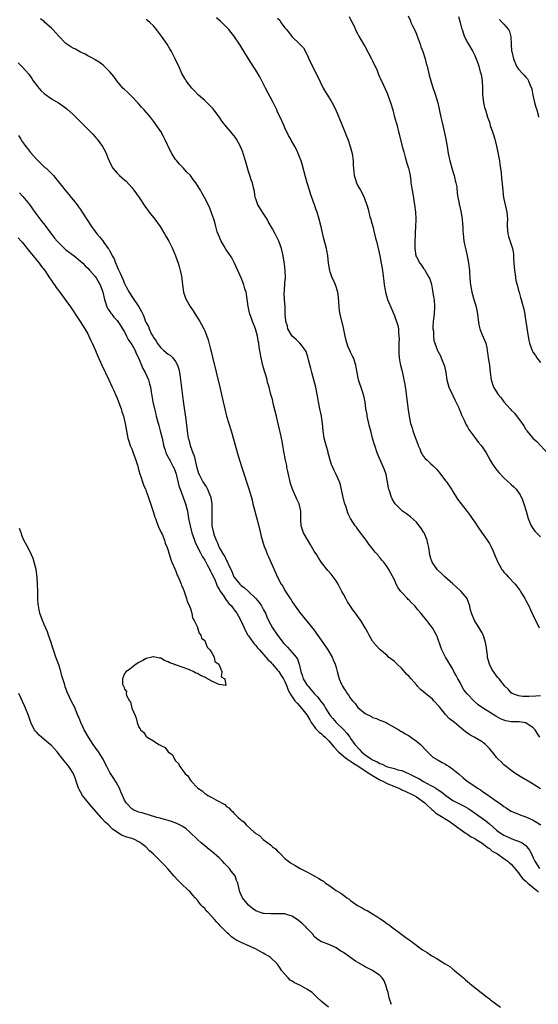
# Model space of a CAD drawing. Units: inches. Extents: x 2631000 to 2634000, y 1515000 to 1518000.
# Drawn here: x 2631764 to 2631906, y 1515562 to 1515832 of the extents above; entities that cross this region are included whole.
import ezdxf

# ---------------------------------------------------------------- set-up
doc = ezdxf.new("R2010")
doc.units = ezdxf.units.IN
doc.header["$MEASUREMENT"] = 0
doc.layers.add('LD26311515_10ft', color=41, linetype='Continuous')

msp = doc.modelspace()

# ---------------------------------------------------------------- linework, layer by layer
at = {"layer": 'LD26311515_10ft'}
for points, elevation in [([(2631907, 1515646.35), (2631905.77, 1515646.23), (2631903.81, 1515646.19), (2631903, 1515646.14), (2631902.14, 1515646.14), (2631901, 1515646.31), (2631899.21, 1515647), (2631899, 1515647.16), (2631898.2, 1515648.2), (2631897.25, 1515649), (2631895.65, 1515651), (2631895.35, 1515651.35), (2631895, 1515651.82), (2631893.71, 1515653.71), (2631893.07, 1515655.07), (2631892.6, 1515656.6), (2631892.53, 1515657), (2631892.48, 1515657.52), (2631892.09, 1515660.09), (2631891.98, 1515661), (2631891.49, 1515662.51), (2631891.35, 1515663), (2631891.24, 1515663.24), (2631891, 1515663.61), (2631890.21, 1515665), (2631888.91, 1515667), (2631888.1, 1515669), (2631887.85, 1515669.96), (2631887.78, 1515670.22), (2631887.61, 1515671), (2631887.48, 1515671.48), (2631886.92, 1515672.92), (2631886.88, 1515673), (2631885.26, 1515675), (2631885, 1515675.25), (2631884.06, 1515676.06), (2631883, 1515677.09), (2631880.79, 1515679), (2631879.91, 1515679.91), (2631879, 1515680.71), (2631878.72, 1515681), (2631877.35, 1515683), (2631877.25, 1515683.25), (2631877, 1515684), (2631876.71, 1515685), (2631876.43, 1515687), (2631876.15, 1515688.15), (2631875.98, 1515689), (2631875.15, 1515691), (2631875, 1515691.25), (2631874.32, 1515692.32), (2631873.81, 1515693), (2631873, 1515693.96), (2631871.4, 1515695.4), (2631870.27, 1515696.27), (2631869.18, 1515697), (2631869, 1515697.14), (2631867.21, 1515699), (2631867, 1515699.27), (2631866.38, 1515700.38), (2631866.11, 1515701), (2631865.7, 1515702.3), (2631865.45, 1515703), (2631865.37, 1515703.37), (2631865, 1515705.5), (2631864.71, 1515707), (2631864.29, 1515708.29), (2631864.03, 1515709), (2631862.49, 1515712.49), (2631862.29, 1515713), (2631861.59, 1515715), (2631861.45, 1515715.45), (2631861.01, 1515717.01), (2631860.52, 1515719), (2631860.2, 1515720.2), (2631859.55, 1515723), (2631859.48, 1515723.48), (2631859.19, 1515725), (2631858.94, 1515727), (2631858.64, 1515728.64), (2631858.24, 1515729.76), (2631857.17, 1515733), (2631856.75, 1515735), (2631856.5, 1515736.5), (2631856.39, 1515737), (2631855.75, 1515739), (2631855.48, 1515739.48), (2631855, 1515740.55), (2631854.82, 1515741), (2631854.26, 1515742.26), (2631853.78, 1515743.78), (2631853.47, 1515745), (2631853, 1515747.24), (2631852.1, 1515751), (2631851.95, 1515751.95), (2631851.85, 1515753), (2631851.68, 1515755.68), (2631851.47, 1515757), (2631850.85, 1515759), (2631850.34, 1515760.34), (2631849.97, 1515761), (2631849.38, 1515762.62), (2631849.25, 1515763), (2631848.97, 1515765), (2631848.78, 1515767), (2631848.49, 1515768.49), (2631848.38, 1515769), (2631847.69, 1515771.69), (2631846.9, 1515774.9), (2631846.36, 1515777), (2631845.78, 1515779), (2631845.58, 1515779.58), (2631845.12, 1515781), (2631844.39, 1515783), (2631844.01, 1515784.01), (2631843.71, 1515785), (2631843.1, 1515787), (2631842.62, 1515788.62), (2631841.79, 1515791.79), (2631841.4, 1515793), (2631841, 1515794.11), (2631840.64, 1515795), (2631840.13, 1515796.13), (2631839.7, 1515797), (2631838.74, 1515798.74), (2631838.62, 1515799), (2631838.01, 1515800.01), (2631837, 1515802.07), (2631836.56, 1515803), (2631835.66, 1515805), (2631835, 1515806.42), (2631834.75, 1515807), (2631833.8, 1515809), (2631831.7, 1515813), (2631830.79, 1515814.79), (2631830.1, 1515816.1), (2631829, 1515817.89), (2631828.28, 1515819), (2631827.03, 1515821), (2631824.75, 1515824.75), (2631823, 1515827.29), (2631822.25, 1515828.25), (2631821.58, 1515829), (2631821.32, 1515829.32), (2631819.32, 1515831.32), (2631819, 1515831.58), (2631818.28, 1515832.28)], 8200), ([(2631835, 1515832.16), (2631835.56, 1515831.56), (2631835.87, 1515831), (2631837, 1515829.5), (2631837.25, 1515829.25), (2631837.38, 1515829), (2631838.15, 1515828.15), (2631838.96, 1515827), (2631841, 1515825.09), (2631842.04, 1515824.04), (2631843, 1515822.28), (2631843.97, 1515819.97), (2631845.56, 1515817), (2631845.99, 1515815.99), (2631846.52, 1515815), (2631846.66, 1515814.66), (2631847.49, 1515813), (2631848.01, 1515812.01), (2631849.56, 1515809.56), (2631850.27, 1515808.27), (2631851, 1515806.75), (2631851.74, 1515805), (2631853.41, 1515801), (2631853.83, 1515799.83), (2631854.19, 1515799), (2631854.88, 1515797), (2631855.43, 1515795), (2631855.71, 1515793), (2631855.73, 1515791.73), (2631855.78, 1515791), (2631855.91, 1515790.09), (2631855.99, 1515789), (2631856.21, 1515788.21), (2631856.61, 1515787), (2631857, 1515786.18), (2631857.67, 1515785), (2631858.17, 1515784.17), (2631858.68, 1515783), (2631859, 1515782.14), (2631859.39, 1515781), (2631859.82, 1515779.82), (2631859.97, 1515779), (2631860.29, 1515777.71), (2631860.51, 1515777), (2631860.62, 1515776.62), (2631861.06, 1515775), (2631861.43, 1515773.43), (2631861.57, 1515773), (2631861.81, 1515771.81), (2631862.05, 1515771), (2631862.62, 1515768.62), (2631862.97, 1515766.97), (2631863.34, 1515765), (2631863.7, 1515763), (2631864.07, 1515760.07), (2631864.17, 1515759), (2631864.42, 1515757.58), (2631864.53, 1515757), (2631865.14, 1515755), (2631866.24, 1515752.24), (2631867, 1515750.51), (2631867.58, 1515749), (2631867.89, 1515747.89), (2631868.07, 1515747), (2631868.11, 1515745.89), (2631868.22, 1515745), (2631868.25, 1515744.25), (2631868.21, 1515743), (2631868.24, 1515741.76), (2631868.23, 1515741), (2631868.2, 1515740.2), (2631868.33, 1515739), (2631868.61, 1515737.39), (2631868.63, 1515737), (2631869, 1515735.62), (2631869.52, 1515733.52), (2631869.6, 1515733), (2631869.84, 1515731.84), (2631869.92, 1515731), (2631870.08, 1515730.08), (2631870.18, 1515729), (2631870.3, 1515728.3), (2631870.75, 1515724.75), (2631871, 1515723), (2631871.43, 1515721), (2631871.83, 1515719.83), (2631872.05, 1515719), (2631872.79, 1515717), (2631873.37, 1515715.37), (2631873.51, 1515715), (2631873.95, 1515714.05), (2631874.36, 1515713), (2631874.57, 1515712.57), (2631875, 1515712), (2631875.46, 1515711.46), (2631875.93, 1515711), (2631877, 1515710), (2631877.54, 1515709.54), (2631878.5, 1515708.5), (2631879.41, 1515707.41), (2631881, 1515705.33), (2631881.28, 1515705), (2631882.67, 1515703), (2631883, 1515702.41), (2631884.31, 1515700.31), (2631885.25, 1515699), (2631886.92, 1515696.92), (2631887.77, 1515695.77), (2631888.31, 1515695), (2631889, 1515693.93), (2631889.66, 1515693), (2631890.18, 1515692.18), (2631892.44, 1515689), (2631893, 1515688.11), (2631893.4, 1515687.4), (2631894.02, 1515686.02), (2631894.62, 1515684.62), (2631895, 1515683.78), (2631895.21, 1515683.21), (2631895.31, 1515683), (2631895.78, 1515682.22), (2631896.46, 1515681), (2631896.69, 1515680.69), (2631897, 1515680.29), (2631897.59, 1515679.59), (2631898.18, 1515679), (2631900.03, 1515677), (2631900.48, 1515676.48), (2631901, 1515675.81), (2631901.33, 1515675.33), (2631901.51, 1515675), (2631902.72, 1515673), (2631903, 1515672.51), (2631903.78, 1515671), (2631904.26, 1515669.96), (2631905, 1515668.35), (2631906.66, 1515665)], 8210), ([(2631854.63, 1515832.63), (2631855.27, 1515831.27), (2631855.42, 1515831), (2631855.84, 1515830.16), (2631856.37, 1515829), (2631856.55, 1515828.55), (2631857, 1515827.74), (2631857.24, 1515827.24), (2631857.91, 1515826.09), (2631858.52, 1515825), (2631859, 1515824.25), (2631860.72, 1515821), (2631861, 1515820.43), (2631862.23, 1515817.77), (2631862.55, 1515817), (2631862.67, 1515816.67), (2631863.28, 1515815.28), (2631863.43, 1515815), (2631865, 1515811.59), (2631865.22, 1515811), (2631865.92, 1515809), (2631866.52, 1515807), (2631867.05, 1515805), (2631867.61, 1515803), (2631868.14, 1515801), (2631868.3, 1515800.3), (2631869.11, 1515797), (2631869.53, 1515795.53), (2631869.92, 1515794.08), (2631870.43, 1515792.43), (2631870.85, 1515791), (2631871, 1515790.33), (2631871.27, 1515789), (2631871.49, 1515787.49), (2631871.52, 1515787), (2631871.58, 1515786.42), (2631871.81, 1515785), (2631872, 1515784), (2631872.51, 1515781), (2631872.75, 1515779), (2631872.85, 1515777.15), (2631872.85, 1515776.85), (2631872.81, 1515775), (2631872.72, 1515773.28), (2631872.72, 1515772.72), (2631872.62, 1515771), (2631872.6, 1515769.4), (2631872.6, 1515769), (2631872.89, 1515767), (2631873, 1515766.7), (2631873.94, 1515765), (2631874.39, 1515764.39), (2631875, 1515763.49), (2631875.25, 1515763.25), (2631875.81, 1515762.19), (2631876.53, 1515761), (2631876.68, 1515760.67), (2631877.12, 1515759.12), (2631877.47, 1515757.47), (2631877.74, 1515755.74), (2631877.84, 1515755), (2631877.95, 1515753), (2631877.85, 1515751), (2631877.67, 1515749.67), (2631877.64, 1515749), (2631877.49, 1515747.49), (2631877.54, 1515747), (2631877.66, 1515746.34), (2631877.68, 1515745), (2631877.82, 1515743.82), (2631878.04, 1515743), (2631878.8, 1515741), (2631878.89, 1515740.89), (2631879.61, 1515739.61), (2631879.82, 1515739), (2631880.35, 1515737.65), (2631880.64, 1515737), (2631880.72, 1515736.72), (2631881.06, 1515735), (2631881.35, 1515733), (2631881.92, 1515731), (2631883, 1515728.71), (2631883.52, 1515727.52), (2631883.82, 1515727), (2631884.54, 1515725.46), (2631884.8, 1515724.8), (2631885, 1515724.36), (2631885.4, 1515723.4), (2631886.11, 1515721.89), (2631886.64, 1515720.64), (2631887, 1515720.08), (2631887.37, 1515719.37), (2631887.61, 1515719), (2631889, 1515717.14), (2631889.94, 1515715.94), (2631890.75, 1515715), (2631891, 1515714.66), (2631892.12, 1515713), (2631893.27, 1515711), (2631893.91, 1515709.91), (2631894.7, 1515708.7), (2631895.61, 1515707.61), (2631897, 1515706.13), (2631899, 1515704.3), (2631899.67, 1515703.67), (2631900.31, 1515703), (2631901, 1515702.14), (2631901.46, 1515701.46), (2631902.11, 1515700.11), (2631902.48, 1515699), (2631903.05, 1515697), (2631903.65, 1515695), (2631904.48, 1515693), (2631904.67, 1515692.67), (2631905, 1515692.15), (2631905.5, 1515691.5), (2631905.92, 1515691), (2631907, 1515689.96)], 8220), ([(2631870.75, 1515832.75), (2631871.39, 1515831.39), (2631871.53, 1515831), (2631871.96, 1515830.04), (2631872.64, 1515828.63), (2631873, 1515827.78), (2631873.52, 1515826.48), (2631874.06, 1515825), (2631874.26, 1515824.26), (2631874.75, 1515823), (2631875.38, 1515821), (2631875.71, 1515819.71), (2631875.92, 1515819), (2631876.55, 1515816.55), (2631876.98, 1515815), (2631877.45, 1515813.45), (2631878.29, 1515811), (2631878.9, 1515808.9), (2631879.7, 1515805), (2631879.95, 1515803.95), (2631880.75, 1515800.75), (2631881.12, 1515799), (2631881.43, 1515797), (2631881.7, 1515795), (2631882.13, 1515793), (2631883, 1515790.13), (2631883.36, 1515789), (2631883.64, 1515787.64), (2631883.84, 1515787), (2631884.05, 1515785.95), (2631884.21, 1515784.21), (2631884.38, 1515783), (2631884.69, 1515781.31), (2631884.77, 1515781), (2631884.84, 1515780.84), (2631885.2, 1515779.2), (2631885.24, 1515778.75), (2631885.57, 1515777), (2631885.67, 1515775.67), (2631885.74, 1515775), (2631885.73, 1515773.73), (2631885.79, 1515773), (2631886.01, 1515771), (2631886.28, 1515769.72), (2631886.6, 1515768.6), (2631886.93, 1515767), (2631887.33, 1515765), (2631887.55, 1515763), (2631887.56, 1515762.44), (2631887.64, 1515761), (2631887.78, 1515759.78), (2631887.81, 1515759), (2631888.19, 1515757), (2631888.35, 1515756.35), (2631888.78, 1515755), (2631889, 1515754.21), (2631889.4, 1515753), (2631889.67, 1515751.67), (2631890.08, 1515748.08), (2631890.38, 1515747), (2631891, 1515745.31), (2631892.01, 1515743), (2631892.27, 1515741.73), (2631892.44, 1515741), (2631892.52, 1515740.52), (2631892.69, 1515739), (2631893, 1515737.05), (2631893.24, 1515735), (2631893.5, 1515733), (2631894.17, 1515731), (2631895.43, 1515729), (2631896.13, 1515728.13), (2631896.94, 1515727), (2631898.71, 1515725), (2631899, 1515724.65), (2631899.85, 1515723.85), (2631901.95, 1515721), (2631902.42, 1515720.42), (2631903, 1515719.39), (2631903.18, 1515719.18), (2631903.3, 1515719), (2631904.96, 1515717), (2631906.04, 1515716.04), (2631909, 1515712.83)], 8230), ([(2631884.56, 1515832.56), (2631885.05, 1515831), (2631885.4, 1515829.4), (2631885.52, 1515829), (2631885.88, 1515827.88), (2631886.22, 1515827), (2631887, 1515825.46), (2631887.26, 1515825), (2631887.94, 1515823.94), (2631888.45, 1515823), (2631889, 1515821.95), (2631889.4, 1515821), (2631889.85, 1515819.85), (2631890.11, 1515819), (2631890.53, 1515817.47), (2631890.67, 1515817), (2631890.73, 1515816.73), (2631891, 1515815), (2631891.08, 1515813), (2631891.12, 1515811.12), (2631891.4, 1515809), (2631891.69, 1515807.69), (2631891.92, 1515807), (2631892.53, 1515805), (2631893, 1515803.6), (2631893.26, 1515802.74), (2631893.86, 1515801), (2631894.18, 1515800.18), (2631894.49, 1515799), (2631894.63, 1515798.63), (2631895, 1515797.01), (2631895.35, 1515795.35), (2631895.78, 1515793), (2631895.91, 1515791.91), (2631896.06, 1515791), (2631896.22, 1515789.78), (2631896.31, 1515788.31), (2631896.66, 1515785), (2631896.71, 1515784.71), (2631896.92, 1515783), (2631897.3, 1515781), (2631897.75, 1515779), (2631897.86, 1515778.14), (2631897.96, 1515777), (2631897.88, 1515775.88), (2631897.88, 1515775), (2631897.98, 1515774.02), (2631898.04, 1515773), (2631898.27, 1515772.27), (2631899, 1515770.13), (2631899.33, 1515769), (2631899.58, 1515767.58), (2631899.61, 1515767), (2631899.63, 1515766.37), (2631899.75, 1515765), (2631899.88, 1515763), (2631900.06, 1515761.94), (2631900.16, 1515761), (2631900.27, 1515760.27), (2631900.63, 1515759), (2631901.12, 1515757.12), (2631901.17, 1515757), (2631901.52, 1515755.52), (2631901.71, 1515755), (2631901.99, 1515754.01), (2631902.41, 1515752.41), (2631902.68, 1515751), (2631902.75, 1515750.75), (2631903, 1515749), (2631903.24, 1515747.24), (2631903.36, 1515746.64), (2631903.78, 1515743.78), (2631903.96, 1515743), (2631904.53, 1515741.47), (2631904.69, 1515741), (2631905, 1515740.47), (2631905.62, 1515739.62), (2631906.01, 1515739), (2631907, 1515737.7)], 8240), ([(2631907, 1515620.83), (2631905, 1515622.14), (2631903.2, 1515623.2), (2631903, 1515623.36), (2631901.94, 1515623.94), (2631900.23, 1515625), (2631899, 1515625.87), (2631897.57, 1515627), (2631897.27, 1515627.27), (2631897, 1515627.44), (2631896.26, 1515628.26), (2631895.4, 1515629), (2631895, 1515629.41), (2631894.32, 1515630.32), (2631893.73, 1515631), (2631893.44, 1515631.44), (2631893, 1515631.9), (2631892.5, 1515632.5), (2631891.92, 1515633), (2631891, 1515633.73), (2631888.87, 1515635), (2631887.66, 1515635.66), (2631886.47, 1515636.47), (2631885.84, 1515637), (2631885.36, 1515637.36), (2631883.41, 1515639), (2631882.08, 1515640.08), (2631881, 1515641.21), (2631879.32, 1515643.32), (2631877.82, 1515645), (2631877.41, 1515645.41), (2631875.48, 1515647), (2631875, 1515647.43), (2631874.1, 1515648.1), (2631873.32, 1515649), (2631873, 1515649.41), (2631871.57, 1515651), (2631871, 1515651.7), (2631870.34, 1515652.34), (2631869, 1515653.85), (2631867.75, 1515655), (2631867.38, 1515655.38), (2631867, 1515655.75), (2631865.4, 1515657), (2631865, 1515657.37), (2631863, 1515659.05), (2631862.06, 1515660.06), (2631861.29, 1515661), (2631861.15, 1515661.15), (2631861, 1515661.35), (2631860.1, 1515663), (2631859.7, 1515663.7), (2631859.01, 1515665), (2631857.77, 1515667), (2631857.46, 1515667.46), (2631856.33, 1515669), (2631855.64, 1515669.96), (2631854.94, 1515670.94), (2631854.15, 1515672.15), (2631853.67, 1515673), (2631853, 1515674.26), (2631852.61, 1515675), (2631852.07, 1515676.07), (2631851.55, 1515677), (2631851, 1515677.93), (2631850.21, 1515679), (2631849.67, 1515679.67), (2631848.74, 1515680.74), (2631847, 1515682.94), (2631846.18, 1515684.18), (2631845.69, 1515685), (2631845, 1515686.04), (2631843.92, 1515687.92), (2631843.23, 1515689), (2631842.09, 1515691), (2631841.85, 1515691.85), (2631841.4, 1515693), (2631841.31, 1515694.69), (2631841.35, 1515695.35), (2631841.37, 1515697), (2631840.93, 1515699), (2631840.29, 1515700.29), (2631839.06, 1515703), (2631838.56, 1515704.56), (2631838.44, 1515705), (2631837.98, 1515707), (2631837.82, 1515707.82), (2631837.55, 1515709), (2631837.47, 1515709.47), (2631837.14, 1515711), (2631836.68, 1515713.32), (2631836.38, 1515715), (2631836.19, 1515716.19), (2631835.75, 1515718.25), (2631835.62, 1515719), (2631835, 1515721.77), (2631834.68, 1515723), (2631834.36, 1515724.36), (2631833.88, 1515726.12), (2631833.57, 1515727.57), (2631833.16, 1515729), (2631832.63, 1515731), (2631832.26, 1515732.26), (2631832.08, 1515733), (2631831.75, 1515734.25), (2631831.37, 1515735.37), (2631830.95, 1515736.95), (2631830.51, 1515739), (2631829.97, 1515741.97), (2631829.81, 1515743), (2631829.66, 1515743.66), (2631829.44, 1515745), (2631828.94, 1515747), (2631828.34, 1515748.34), (2631828.13, 1515749), (2631827.65, 1515750.35), (2631827.37, 1515751), (2631826.91, 1515753.09), (2631826.46, 1515756.46), (2631826.33, 1515757), (2631826.05, 1515757.95), (2631825.77, 1515759), (2631825, 1515761), (2631824.11, 1515763), (2631823.18, 1515765), (2631822.42, 1515766.42), (2631822.07, 1515767), (2631821.66, 1515767.66), (2631821, 1515768.54), (2631820.82, 1515768.82), (2631820.34, 1515769.66), (2631819.55, 1515771), (2631818.75, 1515772.75), (2631818.47, 1515773.53), (2631818.03, 1515775), (2631817.87, 1515775.87), (2631817.49, 1515777), (2631817, 1515778.53), (2631816.29, 1515780.29), (2631814.99, 1515782.99), (2631814.25, 1515784.25), (2631813.84, 1515785), (2631813, 1515786.26), (2631812.56, 1515787), (2631811.87, 1515787.87), (2631811.08, 1515789), (2631810.06, 1515790.06), (2631809.21, 1515791), (2631808.1, 1515792.1), (2631807.33, 1515793), (2631807, 1515793.44), (2631805.99, 1515795), (2631805.68, 1515795.68), (2631804.07, 1515799), (2631803.74, 1515799.74), (2631803, 1515801.03), (2631801.65, 1515803), (2631801, 1515803.88), (2631800.13, 1515805), (2631798.39, 1515807), (2631797.73, 1515807.73), (2631796.8, 1515808.8), (2631795, 1515810.65), (2631794.64, 1515811), (2631793.84, 1515811.84), (2631793, 1515812.59), (2631792.58, 1515813), (2631790.9, 1515815), (2631790.15, 1515816.15), (2631789, 1515817.47), (2631787.47, 1515819), (2631787.22, 1515819.22), (2631786.09, 1515820.09), (2631785, 1515820.75), (2631784.85, 1515820.85), (2631784.6, 1515821), (2631783, 1515821.83), (2631782.26, 1515822.26), (2631781, 1515822.86), (2631779.62, 1515823.62), (2631779, 1515823.9), (2631778.32, 1515824.32), (2631777, 1515825.19), (2631775, 1515827.22), (2631773.43, 1515829), (2631773, 1515829.44), (2631771.23, 1515831), (2631771, 1515831.23), (2631770, 1515832)], 8180), ([(2631906.82, 1515635), (2631906.12, 1515636.12), (2631905.52, 1515637), (2631905, 1515637.59), (2631902.97, 1515638.97), (2631901.2, 1515639.2), (2631901, 1515639.19), (2631899, 1515639.26), (2631897.53, 1515639.53), (2631897, 1515639.69), (2631896.06, 1515640.06), (2631894.78, 1515640.78), (2631893, 1515641.89), (2631891.1, 1515643.1), (2631889.93, 1515643.93), (2631888.86, 1515644.86), (2631886.88, 1515646.88), (2631886.02, 1515648.02), (2631885.49, 1515649), (2631885, 1515649.98), (2631884.4, 1515651), (2631883.92, 1515651.92), (2631883.31, 1515653), (2631883, 1515653.67), (2631882.15, 1515655), (2631881.75, 1515655.75), (2631881.02, 1515657), (2631879.98, 1515659), (2631879.71, 1515659.71), (2631878.66, 1515662.66), (2631878.51, 1515663), (2631878, 1515664), (2631877.39, 1515665), (2631877, 1515665.55), (2631875.89, 1515667), (2631875.48, 1515667.48), (2631875, 1515668.09), (2631874.57, 1515668.57), (2631874.27, 1515669), (2631873.45, 1515669.96), (2631872.57, 1515671), (2631871.76, 1515671.76), (2631871, 1515672.54), (2631870.75, 1515672.75), (2631870.56, 1515673), (2631869, 1515674.65), (2631868.72, 1515675), (2631868.01, 1515676.01), (2631867.49, 1515677), (2631867, 1515678.12), (2631866, 1515680), (2631865.44, 1515681), (2631865, 1515681.74), (2631864.05, 1515683), (2631863.56, 1515683.56), (2631863, 1515684.27), (2631862.64, 1515684.64), (2631862.41, 1515685), (2631861.7, 1515685.7), (2631860.75, 1515687), (2631859.95, 1515687.95), (2631859.26, 1515689), (2631859, 1515689.38), (2631857.45, 1515691.45), (2631857, 1515692.08), (2631856.57, 1515692.57), (2631856.24, 1515693), (2631854.98, 1515694.98), (2631854.29, 1515696.29), (2631853.64, 1515698.36), (2631853.39, 1515699), (2631853.29, 1515699.29), (2631852.82, 1515701.18), (2631852.24, 1515704.24), (2631851.93, 1515705), (2631851.07, 1515707), (2631850.36, 1515708.36), (2631850.1, 1515709), (2631849.79, 1515709.79), (2631849.4, 1515711), (2631849, 1515712.34), (2631848.87, 1515712.87), (2631848.81, 1515713.19), (2631848.02, 1515716.02), (2631847.77, 1515717), (2631847.45, 1515719), (2631847.27, 1515721), (2631846.98, 1515723), (2631846.56, 1515725), (2631846.19, 1515727), (2631846.04, 1515728.04), (2631845.86, 1515729), (2631845.45, 1515731), (2631844.39, 1515735), (2631844.12, 1515736.12), (2631843.49, 1515738.51), (2631843.31, 1515739.31), (2631843, 1515740.14), (2631842.79, 1515740.79), (2631842.67, 1515741), (2631841.5, 1515742.5), (2631841.07, 1515743.07), (2631841, 1515743.12), (2631840.05, 1515744.05), (2631839, 1515744.94), (2631838.96, 1515745), (2631837.81, 1515747), (2631837.7, 1515747.7), (2631837.2, 1515749), (2631837.24, 1515749.24), (2631837.07, 1515751), (2631837.09, 1515751.09), (2631837.06, 1515753), (2631836.88, 1515755), (2631836.79, 1515756.79), (2631836.8, 1515757), (2631836.83, 1515757.17), (2631837, 1515759.67), (2631837.13, 1515761), (2631837.06, 1515762.94), (2631836.84, 1515764.84), (2631836.76, 1515765.24), (2631836.48, 1515767), (2631836.01, 1515769), (2631835.32, 1515771), (2631835, 1515771.78), (2631834.35, 1515773), (2631833.58, 1515774.42), (2631832.43, 1515776.43), (2631832.12, 1515777), (2631830.81, 1515779), (2631830.13, 1515780.13), (2631829.57, 1515781), (2631829, 1515782.59), (2631828.87, 1515783), (2631828.63, 1515784.63), (2631828.4, 1515785.6), (2631828.09, 1515787), (2631827.78, 1515787.78), (2631827.4, 1515789), (2631827, 1515790.15), (2631826.35, 1515792.35), (2631826.18, 1515793), (2631825.56, 1515795), (2631825.42, 1515795.42), (2631825, 1515796.53), (2631824.8, 1515797), (2631823.72, 1515799), (2631823.42, 1515799.42), (2631823, 1515799.94), (2631822.51, 1515800.51), (2631822.15, 1515801), (2631821, 1515802.31), (2631819.81, 1515803.81), (2631819, 1515805.08), (2631817.53, 1515807), (2631817.31, 1515807.31), (2631817, 1515807.69), (2631816.33, 1515808.33), (2631815.57, 1515809), (2631815, 1515809.55), (2631813.29, 1515811), (2631813, 1515811.29), (2631812.22, 1515812.22), (2631811.45, 1515813), (2631809.93, 1515815), (2631809.59, 1515815.59), (2631809, 1515816.54), (2631808.74, 1515817), (2631807.89, 1515819), (2631807.59, 1515819.59), (2631806.96, 1515821), (2631806.27, 1515822.27), (2631805.95, 1515823), (2631805.57, 1515823.57), (2631804.72, 1515825), (2631803.18, 1515827.18), (2631801.79, 1515829), (2631801, 1515830), (2631799.96, 1515831), (2631799.46, 1515831.46), (2631799, 1515831.76)], 8190), ([(2631895.81, 1515831.81), (2631896.55, 1515831), (2631897, 1515830.51), (2631898.29, 1515829), (2631898.5, 1515828.5), (2631898.9, 1515827), (2631898.96, 1515825.04), (2631899.11, 1515823.11), (2631899.12, 1515823), (2631899.64, 1515821), (2631900.47, 1515819), (2631901, 1515818.14), (2631902.06, 1515817), (2631902.55, 1515816.55), (2631903, 1515815.96), (2631903.49, 1515815.49), (2631903.71, 1515815), (2631904.07, 1515813.93), (2631904.53, 1515813), (2631904.66, 1515812.66), (2631904.94, 1515811), (2631905.38, 1515809), (2631905.72, 1515807.72), (2631905.99, 1515807), (2631906.37, 1515805.63), (2631906.51, 1515805)], 8250), ([(2631763.9, 1515819.9), (2631765, 1515818.85), (2631766.78, 1515816.78), (2631767.62, 1515815.62), (2631768.01, 1515815), (2631769, 1515813.67), (2631769.55, 1515813), (2631770.24, 1515812.24), (2631771, 1515811.5), (2631771.28, 1515811.28), (2631773, 1515810.04), (2631774.91, 1515808.91), (2631776.11, 1515808.11), (2631777.27, 1515807.27), (2631779, 1515805.74), (2631780.38, 1515804.38), (2631781.72, 1515803), (2631784.35, 1515800.35), (2631785, 1515799.6), (2631785.29, 1515799.29), (2631785.54, 1515799), (2631787, 1515797), (2631787.72, 1515795.72), (2631788.03, 1515795), (2631788.64, 1515793.36), (2631788.8, 1515793), (2631789, 1515792.6), (2631789.87, 1515791), (2631791, 1515789.68), (2631791.71, 1515789), (2631792.41, 1515788.41), (2631793, 1515787.83), (2631793.46, 1515787.46), (2631795, 1515785.69), (2631795.55, 1515785), (2631797.01, 1515783.01), (2631798.62, 1515780.62), (2631799.76, 1515779), (2631801.33, 1515777), (2631802.8, 1515775), (2631804.04, 1515773), (2631804.36, 1515772.36), (2631805.16, 1515771), (2631806.16, 1515769), (2631807.05, 1515767), (2631807.73, 1515765), (2631808.02, 1515764.02), (2631808.29, 1515763), (2631808.62, 1515761.38), (2631808.76, 1515760.76), (2631808.93, 1515759), (2631809.21, 1515757), (2631809.7, 1515755.7), (2631809.93, 1515755), (2631811, 1515753.13), (2631811.87, 1515751.87), (2631813, 1515750.01), (2631813.65, 1515749), (2631814.13, 1515748.13), (2631814.74, 1515747), (2631815, 1515746.41), (2631815.56, 1515745), (2631815.95, 1515743.95), (2631816.61, 1515741.39), (2631816.79, 1515740.79), (2631817.18, 1515739.18), (2631819.17, 1515731), (2631819.63, 1515729), (2631820.05, 1515727), (2631820.5, 1515725), (2631821.02, 1515723.03), (2631822.25, 1515719), (2631824.2, 1515712.2), (2631825.16, 1515709), (2631827.2, 1515702.8), (2631827.72, 1515701), (2631827.97, 1515699.97), (2631828.24, 1515699), (2631828.75, 1515697), (2631829.23, 1515695.23), (2631829.63, 1515693.63), (2631830.01, 1515692.01), (2631830.29, 1515691), (2631830.42, 1515690.42), (2631831.31, 1515687.31), (2631831.72, 1515686.28), (2631832.19, 1515685), (2631832.46, 1515684.46), (2631833.2, 1515682.8), (2631834.36, 1515680.36), (2631835, 1515678.88), (2631835.97, 1515677), (2631836.39, 1515676.39), (2631837, 1515675.19), (2631837.12, 1515675), (2631838.45, 1515673), (2631838.69, 1515672.69), (2631839, 1515672.1), (2631840.53, 1515669.96), (2631841, 1515669.3), (2631843, 1515666.86), (2631845, 1515664.32), (2631845.54, 1515663.54), (2631847.36, 1515661), (2631848.75, 1515659), (2631849.89, 1515657), (2631850.25, 1515656.25), (2631850.74, 1515655), (2631851, 1515654.11), (2631851.26, 1515653), (2631851.68, 1515651.68), (2631851.81, 1515651), (2631852.46, 1515649.54), (2631852.72, 1515649), (2631853, 1515648.58), (2631853.66, 1515647.66), (2631854.04, 1515647), (2631854.47, 1515646.47), (2631855, 1515645.66), (2631855.52, 1515645), (2631856.22, 1515644.22), (2631857, 1515643.18), (2631859, 1515641.48), (2631860.67, 1515640.67), (2631861, 1515640.46), (2631862.1, 1515640.1), (2631863, 1515639.69), (2631863.51, 1515639.51), (2631864.72, 1515639), (2631865.32, 1515638.68), (2631868.21, 1515637), (2631868.67, 1515636.67), (2631869, 1515636.57), (2631869.9, 1515635.9), (2631871, 1515635.36), (2631871.53, 1515635), (2631873, 1515633.94), (2631874.11, 1515633), (2631874.55, 1515632.55), (2631875.51, 1515631.51), (2631876.06, 1515631), (2631877, 1515630.05), (2631877.54, 1515629.54), (2631879, 1515628.71), (2631880.07, 1515628.07), (2631881, 1515627.62), (2631881.37, 1515627.37), (2631882, 1515627), (2631883, 1515626.29), (2631884.8, 1515624.8), (2631885.84, 1515623.84), (2631886.88, 1515623), (2631889, 1515621.58), (2631889.8, 1515621), (2631890.58, 1515620.58), (2631891, 1515620.25), (2631892.74, 1515619), (2631893, 1515618.85), (2631895, 1515617.48), (2631895.65, 1515617), (2631896.46, 1515616.46), (2631897, 1515616.02), (2631897.61, 1515615.61), (2631898.5, 1515615), (2631899, 1515614.69), (2631901, 1515613.87), (2631901.64, 1515613.64), (2631903, 1515613.22), (2631905, 1515612.3), (2631907.11, 1515611)], 8170), ([(2631763.99, 1515799.99), (2631764.61, 1515799), (2631765, 1515798.29), (2631765.56, 1515797.56), (2631766.01, 1515797), (2631766.43, 1515796.43), (2631767, 1515795.7), (2631767.32, 1515795.32), (2631769, 1515793.4), (2631769.39, 1515793), (2631771.24, 1515791.24), (2631771.53, 1515791), (2631773, 1515789.58), (2631773.56, 1515789), (2631774.23, 1515788.23), (2631776.74, 1515785), (2631777.79, 1515783.79), (2631778.43, 1515783), (2631779, 1515782.34), (2631780.04, 1515781), (2631780.43, 1515780.43), (2631781, 1515779.65), (2631781.26, 1515779.26), (2631781.45, 1515779), (2631783, 1515776.6), (2631783.6, 1515775.6), (2631783.99, 1515775), (2631785, 1515773.67), (2631785.47, 1515773), (2631786.22, 1515772.22), (2631787.08, 1515771.08), (2631787.39, 1515770.61), (2631788.58, 1515769), (2631788.77, 1515768.77), (2631789, 1515768.26), (2631789.48, 1515767.48), (2631789.65, 1515767), (2631790.17, 1515766.17), (2631790.56, 1515765), (2631790.73, 1515764.73), (2631791, 1515763.94), (2631791.34, 1515763.34), (2631791.46, 1515763), (2631791.81, 1515762.19), (2631792.6, 1515760.6), (2631793, 1515759.44), (2631793.52, 1515758.48), (2631794.3, 1515757), (2631795, 1515755.87), (2631797, 1515753), (2631797.73, 1515751.73), (2631798.02, 1515751), (2631798.37, 1515750.37), (2631798.83, 1515749), (2631798.9, 1515748.9), (2631799, 1515748.6), (2631799.58, 1515747.58), (2631799.79, 1515747), (2631800.45, 1515745.55), (2631800.77, 1515745), (2631800.87, 1515744.87), (2631801, 1515744.58), (2631801.67, 1515743.67), (2631801.99, 1515743), (2631803, 1515741.74), (2631803.78, 1515741), (2631804.48, 1515740.48), (2631805, 1515740.06), (2631805.62, 1515739.62), (2631806.27, 1515739), (2631807, 1515738.04), (2631807.6, 1515737), (2631807.93, 1515735.93), (2631808.12, 1515735), (2631808.4, 1515733), (2631809.15, 1515727.15), (2631809.84, 1515722.16), (2631810.23, 1515719), (2631810.43, 1515717.57), (2631810.52, 1515717), (2631810.65, 1515716.65), (2631811.01, 1515714.99), (2631811.76, 1515713), (2631812.14, 1515712.14), (2631812.77, 1515709.23), (2631813, 1515708.33), (2631813.35, 1515707.35), (2631813.46, 1515707), (2631814.5, 1515705), (2631815, 1515704.21), (2631815.53, 1515703.53), (2631815.8, 1515703), (2631816.32, 1515701.68), (2631816.64, 1515701), (2631816.71, 1515700.71), (2631816.94, 1515699), (2631816.95, 1515696.95), (2631816.92, 1515695), (2631817, 1515692.96), (2631817.39, 1515691), (2631817.58, 1515690.42), (2631818.11, 1515689), (2631818.44, 1515688.44), (2631819, 1515687.03), (2631820.2, 1515685), (2631820.54, 1515684.54), (2631821, 1515683.48), (2631821.2, 1515683.2), (2631821.43, 1515682.57), (2631822.45, 1515680.45), (2631823.02, 1515679), (2631824.62, 1515677), (2631825, 1515676.65), (2631825.95, 1515675.95), (2631827, 1515675), (2631829, 1515673.06), (2631829.92, 1515671.92), (2631830.58, 1515671), (2631831.14, 1515669.96), (2631831.66, 1515669), (2631832.05, 1515668.05), (2631832.52, 1515667), (2631833.59, 1515665), (2631834.99, 1515663), (2631836.7, 1515660.7), (2631837.67, 1515659.67), (2631839, 1515658.28), (2631840.1, 1515657), (2631840.44, 1515656.44), (2631840.93, 1515655), (2631841.31, 1515653), (2631841.77, 1515651.77), (2631842.02, 1515651), (2631843, 1515649.38), (2631843.32, 1515649), (2631844.13, 1515648.13), (2631845, 1515647.04), (2631845.99, 1515645.99), (2631846.84, 1515644.84), (2631847, 1515644.59), (2631847.7, 1515643.7), (2631848.15, 1515643), (2631849, 1515641.5), (2631849.36, 1515641), (2631850.12, 1515640.12), (2631851.03, 1515639.03), (2631853, 1515637.15), (2631854.02, 1515636.02), (2631854.73, 1515635), (2631855, 1515634.66), (2631856.17, 1515633), (2631857.55, 1515631.55), (2631858.01, 1515631), (2631859, 1515630.22), (2631860.7, 1515629), (2631861, 1515628.82), (2631862.23, 1515628.23), (2631863, 1515627.77), (2631863.59, 1515627.59), (2631864.82, 1515627), (2631865.11, 1515626.89), (2631867, 1515626.39), (2631867.9, 1515626.1), (2631869, 1515625.84), (2631871, 1515624.97), (2631873, 1515623.99), (2631873.65, 1515623.65), (2631875, 1515622.85), (2631877, 1515621.79), (2631877.54, 1515621.54), (2631878.37, 1515621), (2631879, 1515620.61), (2631879.95, 1515619.95), (2631881.06, 1515619), (2631883, 1515617.65), (2631886.13, 1515616.13), (2631887.41, 1515615.41), (2631890.8, 1515613), (2631892.05, 1515612.05), (2631893, 1515611.22), (2631895, 1515609.53), (2631895.71, 1515609), (2631897, 1515608.14), (2631897.78, 1515607.78), (2631899, 1515607.21), (2631899.61, 1515607), (2631901, 1515606.48), (2631902.03, 1515606.03), (2631903, 1515605.28), (2631903.29, 1515605), (2631904.02, 1515604.02), (2631904.53, 1515603), (2631905, 1515601.91), (2631905.44, 1515601), (2631906.73, 1515599)], 8160), ([(2631764.24, 1515784.24), (2631765.21, 1515783.21), (2631766.12, 1515782.12), (2631767, 1515781.02), (2631767.86, 1515779.86), (2631768.47, 1515779), (2631770.4, 1515776.4), (2631771.31, 1515775.31), (2631771.52, 1515775), (2631773.86, 1515771.86), (2631774.57, 1515771), (2631775, 1515770.51), (2631776.61, 1515769), (2631776.8, 1515768.8), (2631777, 1515768.64), (2631779.2, 1515767), (2631781, 1515765.53), (2631781.6, 1515765), (2631782.29, 1515764.29), (2631783, 1515763.62), (2631783.57, 1515763), (2631785, 1515761.36), (2631785.25, 1515761), (2631786.37, 1515759), (2631787, 1515757.3), (2631787.08, 1515757), (2631787.51, 1515755), (2631787.83, 1515754.17), (2631788.22, 1515753), (2631788.45, 1515752.45), (2631789, 1515751.73), (2631789.29, 1515751.29), (2631789.53, 1515751), (2631790.14, 1515750.14), (2631791, 1515749.24), (2631791.2, 1515749), (2631791.9, 1515747.9), (2631792.51, 1515747), (2631793, 1515746.13), (2631793.6, 1515745), (2631794.04, 1515744.04), (2631794.78, 1515743), (2631795, 1515742.64), (2631795.93, 1515741), (2631796.25, 1515740.25), (2631796.89, 1515739), (2631798.08, 1515736.08), (2631798.71, 1515735), (2631799.62, 1515733), (2631799.93, 1515731.93), (2631800.12, 1515731), (2631800.34, 1515729.66), (2631800.56, 1515728.56), (2631800.83, 1515727), (2631801.25, 1515725), (2631801.61, 1515723.61), (2631801.73, 1515723), (2631801.97, 1515722.03), (2631802.44, 1515720.44), (2631802.84, 1515719), (2631803.33, 1515717), (2631803.59, 1515715.59), (2631803.75, 1515715), (2631804.17, 1515713.83), (2631804.4, 1515713), (2631804.57, 1515712.57), (2631805, 1515711.82), (2631805.27, 1515711.27), (2631805.44, 1515711), (2631806.5, 1515709), (2631806.65, 1515708.65), (2631807, 1515707.67), (2631807.16, 1515707.16), (2631807.26, 1515706.74), (2631807.94, 1515703.94), (2631808.27, 1515703), (2631809.05, 1515701), (2631809.77, 1515699), (2631809.99, 1515698.01), (2631810.26, 1515697), (2631810.39, 1515696.39), (2631810.6, 1515695), (2631811, 1515693), (2631811.43, 1515691.43), (2631811.51, 1515691), (2631812.19, 1515689), (2631812.42, 1515688.42), (2631813.74, 1515685.74), (2631814.16, 1515685), (2631814.42, 1515684.42), (2631815, 1515683.51), (2631815.69, 1515682.31), (2631816.39, 1515681), (2631816.58, 1515680.58), (2631817, 1515679.84), (2631817.74, 1515678.26), (2631818.27, 1515677), (2631818.46, 1515676.46), (2631819, 1515675.58), (2631819.18, 1515675.18), (2631820.07, 1515673.93), (2631820.65, 1515673), (2631820.77, 1515672.77), (2631821, 1515672.52), (2631821.65, 1515671.65), (2631822.34, 1515671), (2631822.6, 1515670.6), (2631823, 1515670.11), (2631823.11, 1515669.96), (2631823.83, 1515669), (2631824.23, 1515668.23), (2631825, 1515666.87), (2631825.79, 1515665), (2631826.17, 1515664.17), (2631826.86, 1515663), (2631827, 1515662.8), (2631828.28, 1515661), (2631828.57, 1515660.57), (2631829, 1515660.11), (2631829.48, 1515659.48), (2631829.99, 1515659), (2631831.78, 1515657), (2631832.3, 1515656.3), (2631833, 1515655.64), (2631833.28, 1515655.28), (2631833.56, 1515655), (2631835, 1515653.37), (2631835.29, 1515653), (2631835.93, 1515651.93), (2631836.59, 1515651), (2631837, 1515650.25), (2631837.49, 1515649), (2631837.89, 1515647.89), (2631838.62, 1515646.62), (2631839, 1515646.11), (2631839.7, 1515645), (2631840.3, 1515644.3), (2631841, 1515643.62), (2631841.54, 1515643), (2631843, 1515641.14), (2631843.77, 1515639.77), (2631844.17, 1515639), (2631845, 1515637.91), (2631845.41, 1515637.41), (2631846.4, 1515636.4), (2631847, 1515635.94), (2631847.5, 1515635.5), (2631848.02, 1515635), (2631849, 1515633.98), (2631849.86, 1515633), (2631850.36, 1515632.36), (2631851.63, 1515631), (2631853, 1515629.83), (2631853.46, 1515629.46), (2631854.13, 1515629), (2631854.62, 1515628.62), (2631855, 1515628.43), (2631855.83, 1515627.83), (2631857, 1515627.14), (2631859, 1515625.8), (2631860.3, 1515625), (2631860.68, 1515624.68), (2631861, 1515624.52), (2631861.93, 1515623.93), (2631863, 1515623.37), (2631863.8, 1515623), (2631865, 1515622.34), (2631867, 1515621.47), (2631868.17, 1515621), (2631868.73, 1515620.73), (2631869, 1515620.61), (2631870.09, 1515620.09), (2631871, 1515619.71), (2631871.46, 1515619.46), (2631872.43, 1515619), (2631873, 1515618.64), (2631875.31, 1515617), (2631876.17, 1515616.17), (2631877, 1515615.43), (2631877.21, 1515615.21), (2631877.5, 1515615), (2631878.29, 1515614.29), (2631879, 1515613.79), (2631881.97, 1515611.97), (2631883, 1515611.27), (2631883.39, 1515611), (2631885, 1515609.76), (2631886.62, 1515608.62), (2631887, 1515608.41), (2631887.82, 1515607.82), (2631889, 1515607.25), (2631889.14, 1515607.14), (2631889.38, 1515607), (2631891, 1515605.97), (2631892.34, 1515605), (2631892.69, 1515604.69), (2631893, 1515604.51), (2631893.81, 1515603.81), (2631895.2, 1515603), (2631897, 1515601.78), (2631898.06, 1515601), (2631898.53, 1515600.53), (2631899, 1515600.17), (2631899.53, 1515599.53), (2631899.94, 1515599), (2631901, 1515597.79), (2631901.32, 1515597.32), (2631901.58, 1515597), (2631902.17, 1515596.17), (2631903, 1515595.51), (2631903.25, 1515595.25), (2631903.54, 1515595), (2631905, 1515593.8), (2631906.03, 1515593), (2631906.5, 1515592.5)], 8150), ([(2631763.91, 1515771.91), (2631764.75, 1515771), (2631765, 1515770.7), (2631766.36, 1515769), (2631766.63, 1515768.63), (2631767, 1515768.21), (2631767.52, 1515767.52), (2631767.99, 1515767), (2631769.61, 1515765), (2631770.2, 1515764.2), (2631771.17, 1515763), (2631772.53, 1515761), (2631772.7, 1515760.7), (2631773, 1515760.25), (2631773.48, 1515759.48), (2631773.83, 1515759), (2631774.29, 1515758.29), (2631775.31, 1515757), (2631777, 1515754.74), (2631778.21, 1515753), (2631780.93, 1515749), (2631782.18, 1515747), (2631783, 1515745.56), (2631783.29, 1515745), (2631783.81, 1515743.81), (2631784.21, 1515743), (2631785.09, 1515741), (2631785.65, 1515739.65), (2631786.85, 1515737), (2631788.78, 1515733), (2631789.69, 1515731), (2631790.09, 1515730.09), (2631790.59, 1515729), (2631791, 1515728.01), (2631791.4, 1515727), (2631792.1, 1515725), (2631792.3, 1515724.3), (2631792.72, 1515723), (2631793.18, 1515721), (2631793.54, 1515719), (2631793.95, 1515717), (2631794.2, 1515716.2), (2631794.59, 1515715), (2631795, 1515714.08), (2631795.42, 1515713), (2631796.16, 1515711), (2631796.68, 1515709.32), (2631796.76, 1515709), (2631796.8, 1515708.8), (2631797, 1515708.12), (2631797.21, 1515707.21), (2631797.48, 1515706.52), (2631797.97, 1515705), (2631798.23, 1515704.23), (2631798.8, 1515703), (2631798.85, 1515702.85), (2631799, 1515702.51), (2631799.54, 1515701), (2631799.88, 1515699.88), (2631800.81, 1515697.19), (2631800.89, 1515696.89), (2631801, 1515696.62), (2631801.36, 1515695.36), (2631801.49, 1515695), (2631801.82, 1515694.18), (2631802.41, 1515692.41), (2631803, 1515691.41), (2631803.12, 1515691.12), (2631803.34, 1515690.66), (2631804.02, 1515689), (2631804.21, 1515688.21), (2631804.73, 1515687), (2631805, 1515686.19), (2631805.24, 1515685.24), (2631805.34, 1515685), (2631805.7, 1515683.7), (2631806.03, 1515683), (2631806.87, 1515681.13), (2631806.93, 1515680.93), (2631807, 1515680.82), (2631807.48, 1515679.48), (2631807.72, 1515679), (2631808.3, 1515677.7), (2631808.56, 1515677), (2631808.64, 1515676.64), (2631809, 1515676), (2631809.25, 1515675.25), (2631809.61, 1515674.39), (2631810.06, 1515673), (2631810.22, 1515672.22), (2631810.83, 1515671), (2631810.84, 1515670.84), (2631811, 1515670.54), (2631811.17, 1515669.96), (2631811.45, 1515669), (2631811.7, 1515667.7), (2631812.1, 1515667), (2631813, 1515665.18), (2631813.07, 1515665), (2631813.52, 1515663.52), (2631813.97, 1515663), (2631814.16, 1515662.16), (2631815, 1515661.49), (2631815.26, 1515661), (2631815.66, 1515659.66), (2631816.41, 1515659), (2631817, 1515658.13), (2631817.61, 1515657), (2631817.8, 1515655.8), (2631818.85, 1515655), (2631819, 1515654.72), (2631819.66, 1515653), (2631819.54, 1515651.54), (2631820.48, 1515651), (2631820.79, 1515649.21), (2631819, 1515649.44), (2631818.29, 1515649.71), (2631817, 1515650.37), (2631815.29, 1515651.29), (2631815, 1515651.43), (2631813.89, 1515651.89), (2631813, 1515652.47), (2631812.61, 1515652.61), (2631811.84, 1515653), (2631811, 1515653.38), (2631810.37, 1515653.63), (2631807.26, 1515654.74), (2631807, 1515654.82), (2631806.85, 1515654.85), (2631806.51, 1515655), (2631805.43, 1515655.43), (2631805, 1515655.7), (2631804.01, 1515656.01), (2631803, 1515656.67), (2631802.67, 1515656.67), (2631801.39, 1515657), (2631801, 1515657.08), (2631800.92, 1515657.08), (2631800.53, 1515657), (2631799, 1515656.6), (2631798.04, 1515656.04), (2631797, 1515655.47), (2631796.24, 1515655), (2631795, 1515654.13), (2631794.38, 1515653.62), (2631793.53, 1515653), (2631793, 1515652.49), (2631792.47, 1515651), (2631792.47, 1515649.53), (2631792.73, 1515649), (2631792.88, 1515648.88), (2631793, 1515648.21), (2631793.57, 1515647.57), (2631793.5, 1515647), (2631793.59, 1515646.41), (2631794.39, 1515645), (2631794.7, 1515644.7), (2631795.01, 1515642.99), (2631795.92, 1515641), (2631796.27, 1515640.27), (2631796.53, 1515639), (2631797, 1515637.75), (2631797.33, 1515637.33), (2631797.43, 1515637), (2631798.33, 1515636.33), (2631799, 1515635.22), (2631799.14, 1515635.14), (2631799.21, 1515635), (2631801, 1515633.99), (2631802.47, 1515633), (2631802.86, 1515632.86), (2631803, 1515632.72), (2631804.22, 1515632.22), (2631805.03, 1515631), (2631806.17, 1515630.17), (2631806.69, 1515629), (2631806.85, 1515628.85), (2631807, 1515628.56), (2631807.84, 1515627.84), (2631808.19, 1515627), (2631809, 1515625.88), (2631809.69, 1515625), (2631810.39, 1515624.39), (2631811, 1515623.35), (2631811.2, 1515623.2), (2631811.28, 1515623), (2631813, 1515621.1), (2631813.06, 1515621.06), (2631813.09, 1515621), (2631814.31, 1515620.31), (2631815, 1515619.61), (2631815.44, 1515619.44), (2631815.91, 1515619), (2631817, 1515618.5), (2631818.24, 1515617.76), (2631819, 1515617.43), (2631819.6, 1515617), (2631820.53, 1515616.53), (2631821, 1515616.02), (2631821.66, 1515615.66), (2631822.13, 1515615), (2631822.64, 1515614.64), (2631823, 1515614.21), (2631824.22, 1515613), (2631824.67, 1515612.67), (2631825, 1515612.28), (2631825.77, 1515611.77), (2631826.33, 1515611), (2631828.54, 1515609), (2631828.81, 1515608.81), (2631829, 1515608.63), (2631830.03, 1515608.03), (2631831, 1515607), (2631833, 1515605.53), (2631833.63, 1515605), (2631834.41, 1515604.41), (2631835, 1515603.74), (2631835.43, 1515603.43), (2631835.79, 1515603), (2631837, 1515601.79), (2631837.95, 1515601), (2631838.54, 1515600.54), (2631839.81, 1515599.81), (2631841.15, 1515599), (2631843, 1515598.11), (2631845, 1515597), (2631846.32, 1515596.32), (2631847, 1515595.84), (2631847.55, 1515595.55), (2631848.15, 1515595), (2631849, 1515594.43), (2631851.03, 1515593), (2631852.27, 1515592.27), (2631853, 1515591.7), (2631853.44, 1515591.44), (2631853.93, 1515591), (2631854.57, 1515590.57), (2631855, 1515590.24), (2631856.9, 1515588.9), (2631858.19, 1515588.19), (2631859, 1515587.72), (2631859.49, 1515587.49), (2631860.25, 1515587), (2631861, 1515586.6), (2631862.17, 1515585.83), (2631863, 1515585.32), (2631863.42, 1515585), (2631864.38, 1515584.38), (2631865, 1515583.89), (2631865.55, 1515583.55), (2631866.18, 1515583), (2631869, 1515580.91), (2631870.13, 1515580.13), (2631871, 1515579.47), (2631871.29, 1515579.29), (2631871.63, 1515579), (2631874.73, 1515576.73), (2631875.97, 1515575.97), (2631877, 1515575.28), (2631877.18, 1515575.18), (2631877.45, 1515575), (2631878.45, 1515574.45), (2631880.92, 1515572.92), (2631882.13, 1515572.13), (2631883, 1515571.43), (2631883.26, 1515571.26), (2631883.54, 1515571), (2631885, 1515569.79), (2631885.92, 1515569), (2631886.51, 1515568.51), (2631887, 1515568.08), (2631887.6, 1515567.6), (2631888.24, 1515567), (2631890.75, 1515565), (2631892.06, 1515564.06), (2631893, 1515563.26), (2631893.16, 1515563.16), (2631893.35, 1515563), (2631896.04, 1515561)], 8140), ([(2631866.23, 1515561.77), (2631865.76, 1515563), (2631865.52, 1515563.52), (2631865.24, 1515565), (2631865, 1515565.76), (2631864.65, 1515567), (2631864.18, 1515568.18), (2631863.61, 1515569), (2631863, 1515569.72), (2631861, 1515571.09), (2631859, 1515572.07), (2631858.42, 1515572.42), (2631857, 1515573.22), (2631856.36, 1515573.64), (2631853, 1515575.95), (2631852.32, 1515576.32), (2631851, 1515577.23), (2631850.5, 1515577.5), (2631849, 1515578.18), (2631847.09, 1515578.91), (2631847, 1515578.93), (2631845.73, 1515579.73), (2631845, 1515580.41), (2631844.63, 1515581), (2631843, 1515582.65), (2631842.7, 1515583), (2631841.85, 1515583.85), (2631840.73, 1515584.73), (2631839, 1515585.92), (2631837.7, 1515586.3), (2631837, 1515586.55), (2631835.41, 1515586.59), (2631835, 1515586.63), (2631833.44, 1515586.56), (2631833, 1515586.56), (2631831.32, 1515586.68), (2631831, 1515586.69), (2631830.06, 1515587), (2631829.29, 1515587.29), (2631829, 1515587.45), (2631828.08, 1515588.08), (2631826.99, 1515589), (2631825.33, 1515591), (2631825, 1515591.8), (2631824.66, 1515592.66), (2631824.5, 1515593), (2631824.1, 1515595), (2631823.76, 1515595.76), (2631823.32, 1515597), (2631822.28, 1515598.28), (2631821.82, 1515599), (2631821.4, 1515599.4), (2631821, 1515599.85), (2631820.41, 1515600.41), (2631819.92, 1515601), (2631819, 1515601.92), (2631817, 1515603.66), (2631816.24, 1515604.24), (2631815, 1515605.24), (2631814.04, 1515606.04), (2631813, 1515606.97), (2631810.95, 1515608.95), (2631809.89, 1515609.89), (2631809, 1515610.5), (2631808.1, 1515611), (2631807.37, 1515611.37), (2631805.9, 1515611.9), (2631805, 1515612.16), (2631804.36, 1515612.36), (2631803, 1515612.72), (2631802.79, 1515612.79), (2631801.91, 1515613), (2631798.17, 1515614.17), (2631797, 1515614.5), (2631795.6, 1515615), (2631795, 1515615.39), (2631793.46, 1515617), (2631793, 1515617.77), (2631792.48, 1515619), (2631792.06, 1515620.06), (2631791.62, 1515621), (2631790.72, 1515622.72), (2631789.94, 1515623.94), (2631789, 1515625.32), (2631788.16, 1515627), (2631787.76, 1515627.76), (2631787.17, 1515629), (2631785.92, 1515631), (2631784.47, 1515633), (2631783.13, 1515635), (2631782, 1515637), (2631781.71, 1515637.71), (2631781.07, 1515639), (2631780.49, 1515640.49), (2631780.25, 1515641), (2631779.3, 1515643.3), (2631779, 1515643.96), (2631778.65, 1515644.65), (2631777.37, 1515647.37), (2631777, 1515648.36), (2631776.81, 1515648.81), (2631776.66, 1515649.34), (2631775.86, 1515651.86), (2631775.57, 1515653), (2631775, 1515654.81), (2631774.21, 1515657), (2631773.54, 1515659), (2631773.43, 1515659.43), (2631772.94, 1515661), (2631772.25, 1515663), (2631771.9, 1515663.9), (2631771, 1515665.94), (2631770.58, 1515667), (2631769.88, 1515669), (2631769.67, 1515669.96), (2631769.43, 1515671), (2631769.41, 1515671.41), (2631769.29, 1515673), (2631769.28, 1515674.72), (2631769.3, 1515675), (2631769.24, 1515677), (2631769.08, 1515678.92), (2631768.79, 1515681), (2631768.32, 1515683), (2631767.98, 1515683.98), (2631767.59, 1515685), (2631766.74, 1515686.74), (2631765.48, 1515689), (2631765, 1515690.16), (2631764.7, 1515691), (2631764.27, 1515692.27)], 8130), ([(2631848.94, 1515561), (2631847, 1515562.56), (2631845.77, 1515563.77), (2631845, 1515564.45), (2631844.42, 1515565), (2631843, 1515565.92), (2631841.03, 1515567), (2631839.63, 1515567.63), (2631839, 1515568.11), (2631838.4, 1515568.4), (2631837.84, 1515569), (2631836.13, 1515571), (2631835.67, 1515571.67), (2631835, 1515572.77), (2631834.8, 1515573), (2631833, 1515574.6), (2631832.47, 1515575), (2631831.53, 1515575.53), (2631831, 1515575.77), (2631830.25, 1515576.25), (2631828.9, 1515577), (2631825, 1515578.73), (2631823.5, 1515579.5), (2631823, 1515579.87), (2631822.31, 1515580.31), (2631821.6, 1515581), (2631821.27, 1515581.27), (2631819.29, 1515583.29), (2631819, 1515583.64), (2631818.29, 1515584.29), (2631817.72, 1515585), (2631817, 1515585.82), (2631815.87, 1515587), (2631815.43, 1515587.43), (2631815, 1515588.01), (2631814.47, 1515588.47), (2631814.06, 1515589), (2631813.54, 1515589.54), (2631813, 1515590.31), (2631812.4, 1515591), (2631811.73, 1515591.73), (2631811, 1515592.6), (2631810.61, 1515593), (2631808.45, 1515595), (2631807.72, 1515595.72), (2631806.51, 1515597), (2631805, 1515598.84), (2631803.96, 1515599.96), (2631802.98, 1515600.98), (2631800.86, 1515603), (2631799.87, 1515603.87), (2631799, 1515604.88), (2631798.88, 1515605), (2631797.74, 1515605.74), (2631797, 1515606.31), (2631795.78, 1515607), (2631795, 1515607.25), (2631793.63, 1515607.63), (2631792.2, 1515608.2), (2631791.05, 1515609), (2631789.79, 1515609.79), (2631788.63, 1515611), (2631787.73, 1515611.73), (2631787, 1515612.57), (2631786.77, 1515612.77), (2631786.61, 1515613), (2631784.02, 1515616.02), (2631783.16, 1515617), (2631781.53, 1515619), (2631781, 1515620), (2631780.63, 1515620.63), (2631780.44, 1515621), (2631780.14, 1515621.86), (2631779.77, 1515623), (2631779.61, 1515623.61), (2631779.08, 1515625), (2631779, 1515625.16), (2631777.75, 1515627), (2631777.41, 1515627.41), (2631777, 1515627.97), (2631776.51, 1515628.51), (2631776.17, 1515629), (2631774.6, 1515631), (2631773.84, 1515631.84), (2631773, 1515632.7), (2631772.68, 1515633), (2631771, 1515634.36), (2631770.26, 1515635), (2631769.61, 1515635.61), (2631769, 1515636.3), (2631768.66, 1515636.66), (2631768.39, 1515637), (2631767.74, 1515638.26), (2631767.34, 1515639), (2631767, 1515640.11), (2631766.7, 1515641), (2631765.94, 1515643), (2631765.63, 1515643.63), (2631764.1, 1515647)], 8120)]:
    msp.add_lwpolyline(points, dxfattribs=dict(at, elevation=elevation))

doc.saveas('drawing.dxf')
